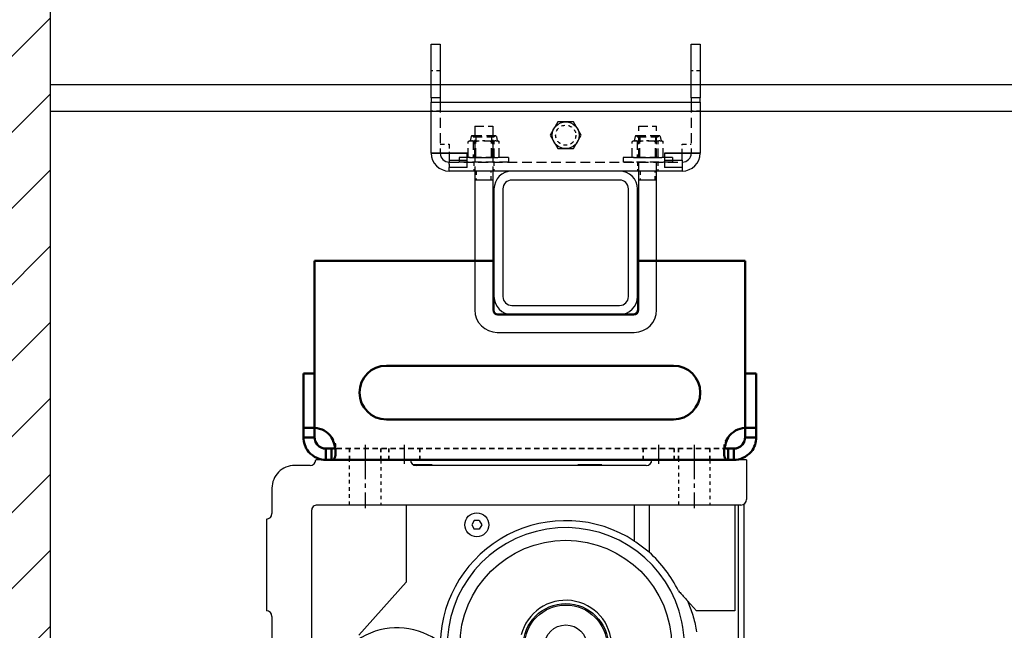
# Model space of a CAD drawing. Units: inches. Extents: x -732 to 2421, y 0 to 1143.
# Drawn here: x 1540 to 1568, y 474 to 491 of the extents above; entities that cross this region are included whole.
import ezdxf

# ---------------------------------------------------------------- set-up
doc = ezdxf.new("R2010")
doc.units = ezdxf.units.IN
doc.header["$MEASUREMENT"] = 0
for name, pattern in [('CENTER', [2, 1.25, -0.25, 0.25, -0.25]), ('CENTER2', [1.125, 0.75, -0.125, 0.125, -0.125]), ('DASHED', [0.75, 0.5, -0.25]), ('HIDDEN', [0.375, 0.25, -0.125]), ('SMHIDDEN', [0.2, 0.1, -0.1])]:
    doc.linetypes.add(name, pattern=pattern)
doc.layers.get('0').update_dxf_attribs({"linetype": 'CONTINUOUS'})
doc.layers.add('Hidden (ANSI)', color=7, linetype='DASHED', lineweight=35)
doc.layers.add('Visible (ANSI)', color=7, linetype='CONTINUOUS', lineweight=50)
for name, color, linetype in [('JRC_Center', 201, 'CENTER'), ('JRC_Hidden', 241, 'HIDDEN'), ('JRC_HiddenSm', 241, 'SMHIDDEN'), ('JRC_Shade', 252, 'CONTINUOUS')]:
    doc.layers.add(name, color=color, linetype=linetype)

# ---------------------------------------------------------------- blocks, each defined once
blk = doc.blocks.new('building2')
h = blk.add_hatch()
h.set_pattern_fill('ANSI31', color=256, scale=12, style=0)
h.paths.add_polyline_path([(308, 285.255), (300, 285.255), (300, 0), (-30.603, 0), (-30.603, -8), (308, -8)])
h.paths.add_polyline_path([(300, 285.255), (308, 285.255), (308, 458.24), (-8, 458.24), (-8, 285.255), (0, 285.255), (0, 450.24), (300, 450.24)])
h.paths.add_polyline_path([(0, 285.255), (-8, 285.255), (-8, 240), (0, 240)], flags=17)
for p, q in [((0, 450.24), (0, 285.255)), ((0, 432.75), (300, 432.75)), ((0, 432), (300, 432))]:
    blk.add_line(p, q)
blk = doc.blocks.new('MOTOR_SECTION')
at = {"color": 0}
for p, q in [((7.087, -3.78), (7.087, 8.232)), ((-4.961, -3.958), (-4.961, 5.591)), ((8.189, -0.827), (8.189, 3.583)), ((-4.803, -3.937), (-4.803, 2.835)), ((-3.635, -0.453), (-3.643, -0.4)), ((-3.627, -0.505), (-3.635, -0.453)), ((-3.617, -0.557), (-3.627, -0.505)), ((4.449, -1.781), (5.768, -0.305)), ((-3.607, -0.61), (-3.617, -0.557)), ((-3.595, -0.662), (-3.607, -0.61)), ((-3.583, -0.713), (-3.595, -0.662)), ((-3.569, -0.765), (-3.583, -0.713)), ((-3.555, -0.816), (-3.569, -0.765)), ((-3.54, -0.867), (-3.555, -0.816)), ((-4.716, -0.984), (-3.642, -0.984)), ((-4.716, -3.937), (-4.716, -0.984)), ((-3.389, -1.267), (-3.642, -0.984)), ((-3.524, -0.918), (-3.54, -0.867)), ((-3.507, -0.969), (-3.524, -0.918)), ((-3.49, -1.019), (-3.507, -0.969)), ((-3.471, -1.07), (-3.49, -1.019)), ((-3.452, -1.12), (-3.471, -1.07)), ((8.346, -3.543), (8.346, -0.984)), ((-3.432, -1.169), (-3.452, -1.12)), ((-3.411, -1.218), (-3.432, -1.169)), ((-3.389, -1.267), (-3.411, -1.218)), ((-3.366, -1.293), (-3.389, -1.267)), ((-3.343, -1.318), (-3.366, -1.293)), ((-3.298, -1.369), (-3.343, -1.318)), ((-3.275, -1.394), (-3.298, -1.369)), ((-3.253, -1.419), (-3.275, -1.394)), ((-3.231, -1.445), (-3.253, -1.419)), ((-3.208, -1.47), (-3.231, -1.445)), ((-3.186, -1.495), (-3.208, -1.47)), ((-3.164, -1.519), (-3.186, -1.495)), ((-3.142, -1.544), (-3.164, -1.519)), ((4.449, -3.937), (4.449, -1.781)), ((-2.323, -3.937), (-2.323, -2.619)), ((-2.287, -2.66), (-2.323, -2.63)), ((-2.25, -2.689), (-2.287, -2.66)), ((-2.214, -2.718), (-2.25, -2.689)), ((-2.177, -2.746), (-2.214, -2.718)), ((-2.14, -2.774), (-2.177, -2.746)), ((-2.103, -2.801), (-2.14, -2.774)), ((-2.065, -2.828), (-2.103, -2.801)), ((-2.027, -2.855), (-2.065, -2.828)), ((-1.989, -2.881), (-2.027, -2.855)), ((-1.95, -2.907), (-1.989, -2.881)), ((-1.911, -2.933), (-1.95, -2.907)), ((-1.911, -3.937), (-1.911, -2.933)), ((2.344, -3.386), (2.412, -3.268)), ((2.412, -3.268), (2.549, -3.268)), ((2.617, -3.386), (2.549, -3.268)), ((2.412, -3.504), (2.344, -3.386)), ((2.412, -3.504), (2.549, -3.504)), ((2.549, -3.504), (2.617, -3.386)), ((8.189, -4.409), (8.189, -3.701)), ((-5.039, -5.197), (-5.039, -4.094)), ((-4.882, -3.937), (6.929, -3.937)), ((-5.039, -4.528), (-5.039, -4.528)), ((-5.039, -5.197), (-2.402, -5.197)), ((-2.244, -5.039), (4.173, -5.039)), ((-1.004, -5.059), (-1.004, -5.039)), ((-1.004, -5.059), (-0.335, -5.059)), ((-0.335, -5.059), (-0.335, -5.039)), ((3.72, -5.059), (3.72, -5.039)), ((3.72, -5.059), (4.055, -5.059)), ((4.055, -5.059), (4.249, -5.059)), ((4.173, -5.039), (4.174, -5.039)), ((4.331, -5.197), (6.969, -5.197)), ((7.126, -5.039), (7.559, -5.039))]:
    blk.add_line(p, q, dxfattribs=at)
for centre, radius in [((0, 0), 2.953), ((0, 0), 1.188), ((0, 0), 1.148), ((0, 0), 0.591), ((2.48, -3.386), 0.335)]:
    blk.add_circle(centre, radius, dxfattribs=at)
for centre, radius, start, end in [((0, 0), 3.307, 33.2704, 1.1643), ((4.701, 1.457), 1.969, 232.3746, 0), ((0, 0), 1.28, 14.1411, 345.8591), ((0, 0), 3.501, 236.9101, 358.3237), ((8.346, -0.827), 0.157, 180, 270), ((0, 0), 3.501, 206.1763, 228.4274), ((8.346, -3.701), 0.157, 90, 180), ((6.929, -3.78), 0.157, 270, 0), ((-4.882, -4.094), 0.157, 90, 180), ((7.559, -4.409), 0.63, 270, 0), ((-2.244, -5.197), 0.157, 90, 180), ((-0.433, -4.409), 0.63, 270, 270.1295), ((-0.398, -4.253), 0.787, 267.4733, 267.476), ((0.63, -4.409), 0.63, 270, 270.1234), ((0.665, -4.253), 0.787, 267.4736, 267.476), ((2.756, -4.409), 0.63, 270, 270.1195), ((2.791, -4.253), 0.787, 267.4737, 267.476), ((4.173, -5.197), 0.157, 0, 90), ((7.126, -5.197), 0.157, 90, 180)]:
    blk.add_arc(centre, radius, start, end, dxfattribs=at)
at = {"layer": 'JRC_Center', "color": 0, "ltscale": 0.5}
for p, q in [((-3.583, -5.287), (-3.583, -3.847)), ((5.591, -5.287), (5.591, -3.847))]:
    blk.add_line(p, q, dxfattribs=at)
at = {"layer": 'JRC_HiddenSm', "color": 0}
for p, q in [((-4.016, -5.197), (-4.016, -3.937)), ((-3.15, -3.937), (-3.15, -5.197)), ((5.157, -5.197), (5.157, -3.937)), ((6.024, -3.937), (6.024, -5.197))]:
    blk.add_line(p, q, dxfattribs=at)
blk = doc.blocks.new('MOTOR_MOUNT_SECTION')
at = {"layer": 'Hidden (ANSI)', "color": 0, "ltscale": 0.163942}
for p, q in [((-3.15, 5), (-3.15, 5.312)), ((-3.651, 4.416), (-3.872, 4.416)), ((-3.743, 4.015), (-4.055, 4.015)), ((-3.743, 3.145), (-4.055, 3.145)), ((-3.743, 3.025), (-4.055, 3.025)), ((-3.743, 2.155), (-4.055, 2.155)), ((-3.743, -4.065), (-4.055, -4.065)), ((-3.743, -4.935), (-4.055, -4.935)), ((-3.743, -5.155), (-4.055, -5.155)), ((-3.743, -6.025), (-4.055, -6.025)), ((-3.872, -6.416), (-3.651, -6.416)), ((-3.15, -7.312), (-3.15, -7))]:
    blk.add_line(p, q, dxfattribs=at)
at = {"layer": 'Hidden (ANSI)', "color": 0, "ltscale": 0.300705}
blk.add_line((-3.743, 4.525), (-3.743, -6.525), dxfattribs=at)
at = {"layer": 'Hidden (ANSI)', "color": 0, "ltscale": 0.251166}
for points, knots in [([(-3.43, 4.525), (-3.495, 4.462), (-3.571, 4.424), (-3.631, 4.417), (-3.664, 4.413), (-3.689, 4.419), (-3.708, 4.433)], [-1, -1, -1, -1, -0.5528981, -0.5528981, -0.5528981, -0.3063327, -0.3063327, -0.3063327, -0.3063327]), ([(-3.708, -6.433), (-3.689, -6.419), (-3.664, -6.413), (-3.631, -6.417), (-3.571, -6.424), (-3.495, -6.462), (-3.43, -6.525)], [0.3063327, 0.3063327, 0.3063327, 0.3063327, 0.5528981, 0.5528981, 0.5528981, 1, 1, 1, 1])]:
    blk.add_open_spline(points, degree=3, knots=knots, dxfattribs=at)
at = {"layer": 'JRC_Center', "color": 0, "linetype": 'CENTER2'}
for p, q in [((-3.633, 3.58), (-4.165, 3.58)), ((-3.633, 2.59), (-4.165, 2.59)), ((-3.633, -4.5), (-4.165, -4.5)), ((-3.633, -5.59), (-4.165, -5.59))]:
    blk.add_line(p, q, dxfattribs=at)
at = {"layer": 'Visible (ANSI)', "color": 0}
for p, q in [((-3.16, 5.312), (-3.43, 5.312)), ((-3.43, 5.138), (-3.43, 5.312)), ((-3.16, 5), (-3.16, 5.312)), ((-1.649, 5.312), (-3.16, 5.312)), ((-1.649, 5), (-1.649, 5.312)), ((-3.43, 5), (-3.43, 5.138)), ((-3.43, 5), (-3.16, 5)), ((-3.16, 5), (-1.649, 5)), ((-3.16, 4.999), (1.5, 4.999)), ((1.5, 4.999), (1.5, 2.015)), ((-4.055, 4.688), (-4.055, 4.525)), ((-4.055, 4.688), (-3.88, 4.688)), ((-3.88, 4.688), (-3.743, 4.688)), ((-3.743, 4.525), (-3.743, 4.688)), ((-4.055, 4.525), (-3.88, 4.525)), ((-4.055, -6.525), (-4.055, 4.525)), ((-3.88, 4.525), (-3.743, 4.525)), ((-2.93, -5), (-2.93, 3)), ((-1.43, 3), (-1.43, -5)), ((0.125, 2.015), (1.5, 2.015)), ((0, -1.89), (0, 1.89)), ((1.5, -2.015), (0.125, -2.015)), ((1.5, -2.015), (1.5, -6.999)), ((-4.055, -6.525), (-4.055, -6.688)), ((-4.055, -6.525), (-3.88, -6.525)), ((-3.88, -6.525), (-3.743, -6.525)), ((-3.743, -6.688), (-3.743, -6.525)), ((-4.055, -6.688), (-3.88, -6.688)), ((-3.88, -6.688), (-3.743, -6.688)), ((-3.16, -7), (-3.43, -7)), ((-3.43, -7), (-3.43, -7.137)), ((1.5, -6.999), (-3.16, -6.999)), ((-3.16, -7.312), (-3.16, -7)), ((-3.16, -7), (-1.649, -7)), ((-1.649, -7), (-1.649, -7.312)), ((-3.43, -7.137), (-3.43, -7.312)), ((-3.43, -7.312), (-3.16, -7.312)), ((-1.649, -7.312), (-3.16, -7.312))]:
    blk.add_line(p, q, dxfattribs=at)
for centre, radius, start, end in [((-3.784, 5.041), 0.625, 304.4361, 356.1533), ((-2.18, 3), 0.75, 0, 180), ((0.125, 1.89), 0.125, 90, 180), ((0.125, -1.89), 0.125, 180, 270), ((-2.18, -5), 0.75, 180, 0), ((-3.784, -7.041), 0.625, 3.8467, 55.5639)]:
    blk.add_arc(centre, radius, start, end, dxfattribs=at)
for points, knots in [([(-3.43, 5.312), (-3.559, 5.312), (-3.711, 5.267), (-3.831, 5.167), (-3.979, 5.043), (-4.055, 4.847), (-4.055, 4.688)], [-1, -1, -1, -1, -0.5528981, -0.5528981, -0.5528981, 0, 0, 0, 0]), ([(-3.743, 4.688), (-3.743, 4.767), (-3.705, 4.865), (-3.631, 4.927), (-3.571, 4.977), (-3.495, 5), (-3.43, 5)], [0, 0, 0, 0, 0.5528981, 0.5528981, 0.5528981, 1, 1, 1, 1]), ([(-4.055, 4.525), (-4.055, 4.447), (-3.979, 4.408), (-3.831, 4.417), (-3.711, 4.424), (-3.559, 4.462), (-3.43, 4.525)], [0, 0, 0, 0, 0.552898, 0.552898, 0.552898, 1, 1, 1, 1]), ([(-3.43, -6.525), (-3.559, -6.462), (-3.711, -6.424), (-3.831, -6.417), (-3.979, -6.408), (-4.055, -6.447), (-4.055, -6.525)], [-1, -1, -1, -1, -0.552898, -0.552898, -0.552898, 0, 0, 0, 0]), ([(-4.055, -6.688), (-4.055, -6.847), (-3.979, -7.043), (-3.831, -7.167), (-3.711, -7.267), (-3.559, -7.312), (-3.43, -7.312)], [0, 0, 0, 0, 0.5528981, 0.5528981, 0.5528981, 1, 1, 1, 1]), ([(-3.43, -7), (-3.495, -7), (-3.571, -6.977), (-3.631, -6.927), (-3.705, -6.865), (-3.743, -6.767), (-3.743, -6.688)], [-1, -1, -1, -1, -0.5528981, -0.5528981, -0.5528981, 0, 0, 0, 0])]:
    blk.add_open_spline(points, degree=3, knots=knots, dxfattribs=at)
for points in [[(-3.708, 4.433), (-3.731, 4.451), (-3.743, 4.482), (-3.743, 4.525)], [(-3.743, -6.525), (-3.743, -6.482), (-3.731, -6.451), (-3.708, -6.433)]]:
    blk.add_open_spline(points, degree=3, dxfattribs=at)
blk = doc.blocks.new('HANGER_SECTION')
at = {"color": 0}
for p, q in [((-3.75, 2.043), (-3.75, 3.543)), ((-3.75, 3.543), (-3.5, 3.543)), ((-3.5, 3.543), (-3.5, 2.043)), ((3.5, 2.043), (3.5, 3.543)), ((3.5, 3.543), (3.75, 3.543)), ((3.75, 3.543), (3.75, 2.043)), ((-3.5, 2.043), (-3.75, 2.043)), ((-3.75, 2.043), (-3.75, 1.918)), ((-3.5, 2.043), (-3.5, 1.918)), ((3.75, 2.043), (3.5, 2.043)), ((3.5, 2.043), (3.5, 1.918)), ((3.75, 1.918), (3.75, 2.043)), ((-3.75, 0.5), (-3.75, 1.918)), ((-3.75, 1.918), (3.75, 1.918)), ((3.75, 1.918), (3.75, 0.5)), ((-0.217, 1.375), (-0.433, 1)), ((0.217, 1.375), (-0.217, 1.375)), ((0.433, 1), (0.217, 1.375)), ((-0.433, 1), (-0.217, 0.625)), ((0.217, 0.625), (0.433, 1)), ((-0.217, 0.625), (0.217, 0.625)), ((-3.75, 0.496), (-3.75, 0.5)), ((-3.75, 0.496), (-2.75, 0.496)), ((-3.25, 0.496), (-3.25, 0.3)), ((-3.25, 0.3), (-3.25, 0.25)), ((-3.25, 0.3), (-2.75, 0.3)), ((-2.75, 0.101), (-2.75, 0.496)), ((2.75, 0.496), (2.75, 0.101)), ((2.75, 0.496), (3.75, 0.496)), ((2.75, 0.3), (3.25, 0.3)), ((3.25, 0.3), (3.25, 0.496)), ((3.25, 0.3), (3.25, 0.25)), ((3.75, 0.5), (3.75, 0.496)), ((-3.25, 0.192), (-3.25, 0.25)), ((-3.25, 0.192), (-3.25, 0.101)), ((-3.25, 0.057), (-3.25, 0.101)), ((-2.75, 0.101), (-3.25, 0.101)), ((-3.25, 0), (-3.25, 0.057)), ((3.25, 0), (-3.25, 0)), ((-2.535, 0), (-2.535, -3.875)), ((-2.035, 0), (-2.035, -3.875)), ((2.035, -3.875), (2.035, 0)), ((2.535, -3.875), (2.535, 0)), ((3.25, 0.101), (2.75, 0.101)), ((3.25, 0.25), (3.25, 0.192)), ((3.25, 0.192), (3.25, 0.101)), ((3.25, 0.101), (3.25, 0.057)), ((3.25, 0.057), (3.25, 0)), ((-2.035, -0.25), (-2.535, -0.25)), ((2.535, -0.25), (2.035, -0.25)), ((-1.91, -4), (1.91, -4)), ((-1.91, -4.5), (1.91, -4.5))]:
    blk.add_line(p, q, dxfattribs=at)
at = {"color": 0, "ltscale": 0.476074}
for p, q in [((-3.75, 0.5), (-3.5, 0.5)), ((3.75, 0.5), (3.5, 0.5))]:
    blk.add_line(p, q, dxfattribs=at)
at = {"color": 0, "ltscale": 1.209482}
for p, q in [((-2.75, 0.498), (-3.75, 0.498)), ((3.75, 0.498), (2.75, 0.498))]:
    blk.add_line(p, q, dxfattribs=at)
at = {"color": 0, "ltscale": 0.007157}
for p, q in [((-3.25, 0.5), (-3.25, 0.496)), ((3.25, 0.496), (3.25, 0.5))]:
    blk.add_line(p, q, dxfattribs=at)
at = {"color": 0}
blk.add_circle((0, 1), 0.375, dxfattribs=at)
at = {"color": 0, "ltscale": 0.007157}
for centre, radius, start, end in [((-3.25, 0.5), 0.5, 180, 180.4366), ((-3.25, 0.5), 0.25, 180, 180.8733), ((3.25, 0.5), 0.25, 359.1267, 0), ((3.25, 0.5), 0.5, 359.5634, 0)]:
    blk.add_arc(centre, radius, start, end, dxfattribs=at)
at = {"color": 0}
for centre, radius, start, end in [((-3.25, 0.5), 0.5, 180.4366, 270), ((-3.25, 0.5), 0.25, 180.8733, 270), ((3.25, 0.5), 0.5, 270, 359.5634), ((3.25, 0.5), 0.25, 270, 359.1267), ((-1.91, -3.875), 0.625, 180, 270), ((-1.91, -3.875), 0.125, 180, 270), ((1.91, -3.875), 0.625, 270, 0), ((1.91, -3.875), 0.125, 270, 0)]:
    blk.add_arc(centre, radius, start, end, dxfattribs=at)
at = {"layer": 'JRC_Hidden', "color": 0, "ltscale": 1.143571}
for p, q in [((-3.5, 1.918), (-3.5, 0.5)), ((3.5, 1.918), (3.5, 0.5))]:
    blk.add_line(p, q, dxfattribs=at)
at = {"layer": 'JRC_Hidden', "color": 0, "ltscale": 1.092436}
blk.add_line((-3.5, 1.668), (3.5, 1.668), dxfattribs=at)
at = {"layer": 'JRC_Hidden', "color": 0}
for p, q in [((-2.535, 1.25), (-2.035, 1.25)), ((-2.535, 1.25), (-2.535, 0)), ((-2.035, 1.25), (-2.035, 0)), ((2.035, 1.25), (2.535, 1.25)), ((2.035, 0), (2.035, 1.25)), ((2.535, 0), (2.535, 1.25)), ((-2.66, 0.839), (-2.718, 0.823)), ((-2.718, 0.391), (-2.718, 0.823)), ((-2.637, 0.96), (-2.66, 0.839)), ((-2.66, 0.839), (-1.91, 0.839)), ((-1.963, 0.984), (-2.607, 0.984)), ((-2.577, 0.954), (-1.993, 0.954)), ((-2.577, 0.839), (-2.577, 0.375)), ((-2.535, 0.375), (-2.535, 0.839)), ((-2.504, 0.954), (-2.504, 0.839)), ((-2.502, 0.391), (-2.502, 0.823)), ((-2.068, 0.391), (-2.068, 0.823)), ((-2.066, 0.954), (-2.066, 0.839)), ((-2.035, 0.375), (-2.035, 0.839)), ((-1.994, 0.375), (-1.994, 0.839)), ((-1.933, 0.96), (-1.91, 0.839)), ((-1.91, 0.839), (-1.852, 0.823)), ((-1.852, 0.391), (-1.852, 0.823)), ((1.91, 0.839), (1.852, 0.823)), ((1.852, 0.391), (1.852, 0.823)), ((1.933, 0.96), (1.91, 0.839)), ((1.91, 0.839), (2.66, 0.839)), ((2.607, 0.984), (1.963, 0.984)), ((1.993, 0.954), (2.577, 0.954)), ((1.994, 0.839), (1.994, 0.375)), ((2.035, 0.375), (2.035, 0.839)), ((2.066, 0.954), (2.066, 0.839)), ((2.068, 0.391), (2.068, 0.823)), ((2.502, 0.391), (2.502, 0.823)), ((2.504, 0.954), (2.504, 0.839)), ((2.535, 0.375), (2.535, 0.839)), ((2.577, 0.375), (2.577, 0.839)), ((2.637, 0.96), (2.66, 0.839)), ((2.66, 0.839), (2.718, 0.823)), ((2.718, 0.391), (2.718, 0.823)), ((-1.598, 0.375), (-2.973, 0.375)), ((-2.973, 0.375), (-2.973, 0.25)), ((-2.66, 0.375), (-2.718, 0.391)), ((-2.66, 0.375), (-1.91, 0.375)), ((-1.91, 0.375), (-1.852, 0.391)), ((-1.598, 0.375), (-1.598, 0.25)), ((2.973, 0.375), (1.598, 0.375)), ((1.598, 0.375), (1.598, 0.25)), ((1.91, 0.375), (1.852, 0.391)), ((1.91, 0.375), (2.66, 0.375)), ((2.66, 0.375), (2.718, 0.391)), ((2.973, 0.375), (2.973, 0.25)), ((-1.598, 0.25), (-2.973, 0.25)), ((2.973, 0.25), (1.598, 0.25))]:
    blk.add_line(p, q, dxfattribs=at)
at = {"layer": 'JRC_Hidden', "color": 0, "ltscale": 0.476074}
for p, q in [((-3.5, 0.753), (-3.25, 0.753)), ((3.25, 0.753), (3.5, 0.753)), ((-2.75, 0.498), (-2.75, 0.496)), ((2.75, 0.498), (2.75, 0.496))]:
    blk.add_line(p, q, dxfattribs=at)
at = {"layer": 'JRC_Hidden', "color": 0, "ltscale": 0.482277}
for p, q in [((-3.25, 0.753), (-3.25, 0.5)), ((3.25, 0.5), (3.25, 0.753))]:
    blk.add_line(p, q, dxfattribs=at)
at = {"layer": 'JRC_Hidden', "color": 0, "ltscale": 1.084363}
blk.add_line((-3.25, 0.25), (3.25, 0.25), dxfattribs=at)
at = {"layer": 'JRC_Hidden', "color": 0}
for centre, radius, start, end in [((-2.61, 0.454), 0.385, 73.6571, 106.3429), ((-2.607, 0.954), 0.0302, 90, 169), ((-2.607, 0.954), 0.0302, 0, 90), ((-2.285, -0.677), 1.516, 81.7868, 98.2132), ((-1.96, 0.454), 0.385, 73.6571, 106.3429), ((-1.963, 0.954), 0.0302, 90, 180), ((-1.963, 0.954), 0.0302, 11, 90), ((1.96, 0.454), 0.385, 73.6571, 106.3429), ((1.963, 0.954), 0.0302, 90, 169), ((1.963, 0.954), 0.0302, 0, 90), ((2.285, -0.677), 1.516, 81.7868, 98.2132), ((2.61, 0.454), 0.385, 73.6571, 106.3429), ((2.607, 0.954), 0.0302, 90, 180), ((2.607, 0.954), 0.0302, 11, 90), ((-2.61, 0.76), 0.385, 253.6571, 286.3429), ((-2.285, 1.891), 1.516, 261.7868, 278.2132), ((-1.96, 0.76), 0.385, 253.6571, 286.3429), ((1.96, 0.76), 0.385, 253.6571, 286.3429), ((2.285, 1.891), 1.516, 261.7868, 278.2132), ((2.61, 0.76), 0.385, 253.6571, 286.3429)]:
    blk.add_arc(centre, radius, start, end, dxfattribs=at)
at = {"layer": 'JRC_HiddenSm', "color": 0, "ltscale": 0.476074}
for p, q in [((-3.5, 2.793), (-3.75, 2.793)), ((3.75, 2.793), (3.5, 2.793)), ((-3.5, 1.668), (-3.75, 1.668)), ((3.75, 1.668), (3.5, 1.668)), ((-2.566, 0.25), (-2.566, 0)), ((-2.004, 0.25), (-2.004, 0)), ((2.004, 0.25), (2.004, 0)), ((2.566, 0.25), (2.566, 0))]:
    blk.add_line(p, q, dxfattribs=at)
at = {"layer": 'JRC_HiddenSm', "color": 0, "ltscale": 1.036699}
for p, q in [((-2.495, 0), (-2.495, -0.25)), ((-2.075, -0.25), (-2.075, 0)), ((2.075, 0), (2.075, -0.25)), ((2.495, -0.25), (2.495, 0))]:
    blk.add_line(p, q, dxfattribs=at)
at = {"layer": 'JRC_HiddenSm', "color": 0}
blk.add_circle((0, 1), 0.281, dxfattribs=at)
blk = doc.blocks.new('HOIST_MOTOR_SECTION')
for p, q in [((1.5, -1.668), (-1.5, -1.668)), ((1.5, -1.918), (-1.5, -1.918)), ((-2, -2.168), (-2, -5.168)), ((-1.75, -2.168), (-1.75, -5.168)), ((1.75, -5.168), (1.75, -2.168)), ((2, -5.168), (2, -2.168)), ((-1.5, -5.418), (1.5, -5.418)), ((-1.5, -5.668), (1.5, -5.668))]:
    blk.add_line(p, q)
for centre, radius, start, end in [((-1.5, -2.168), 0.5, 90, 180), ((-1.5, -2.168), 0.25, 90, 180), ((1.5, -2.168), 0.5, 0, 90), ((1.5, -2.168), 0.25, 0, 90), ((-1.5, -5.168), 0.5, 180, 270), ((-1.5, -5.168), 0.25, 180, 270), ((1.5, -5.168), 0.5, 270, 0), ((1.5, -5.168), 0.25, 270, 0)]:
    blk.add_arc(centre, radius, start, end)
at = {"color": 0}
blk.add_blockref('HANGER_SECTION', (0, -1.668), dxfattribs=at)
at = {"xscale": -1, "rotation": 270.0000000000174}
blk.add_blockref('MOTOR_MOUNT_SECTION', (0, -5.668), dxfattribs=at)
at = {"rotation": 180}
blk.add_blockref('MOTOR_SECTION', (0.001, -14.92), dxfattribs=at)

msp = doc.modelspace()

# ---------------------------------------------------------------- block references
at = {"color": 0}
msp.add_blockref('HOIST_MOTOR_SECTION', (1555.635, 488.61), dxfattribs=at)
at = {"layer": 'JRC_Shade'}
msp.add_blockref('building2', (1541.26, 56.61), dxfattribs=at)

doc.saveas('drawing.dxf')
